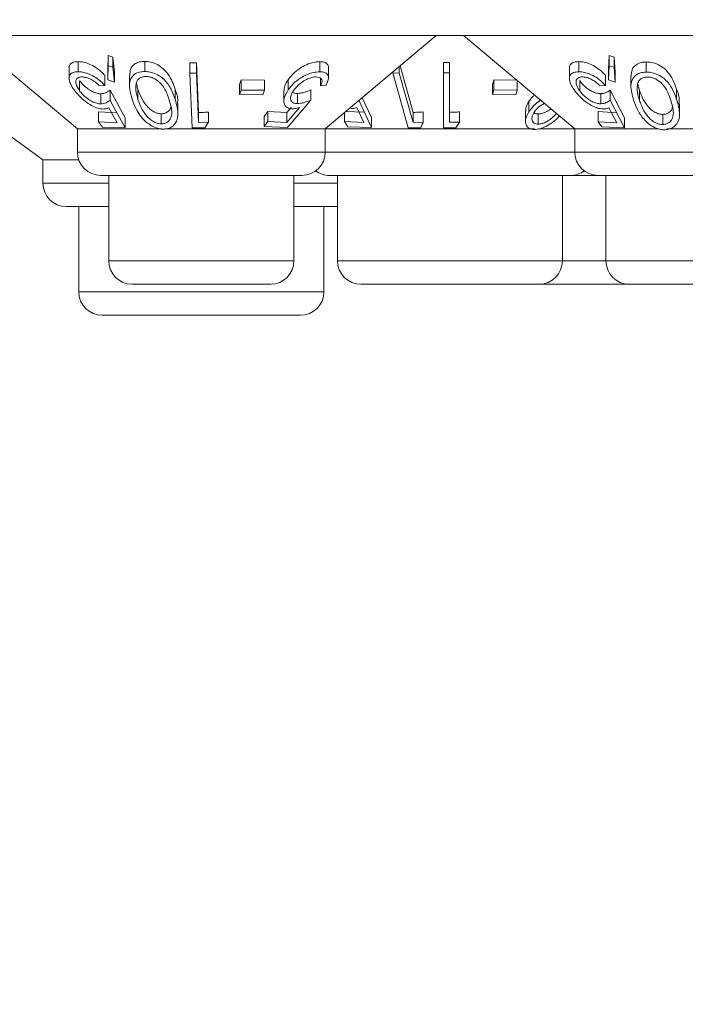
# Model space of a CAD drawing. Units: millimetres. Extents: x 11 to 415, y 5 to 292.
# Drawn here: x 104 to 106, y 117 to 120 of the extents above; entities that cross this region are included whole.
import ezdxf

# ---------------------------------------------------------------- set-up
doc = ezdxf.new("R2010")
doc.units = ezdxf.units.MM
doc.styles.add('SLDTEXTSTYLE0', font='TXT', dxfattribs={"width": 0.75})
doc.dimstyles.new('SLDDIMSTYLE0', dxfattribs={"dimtxt": 3.5, "dimasz": 3.302, "dimexe": 0, "dimexo": 0.0625, "dimgap": 0.875, "dimtad": 1, "dimlfac": 10, "dimrnd": 1e-09, "dimzin": 12, "dimdsep": 46, "dimtxsty": 'SLDTEXTSTYLE0', "dimsah": 1, "dimcen": 0.09, "dimadec": 0, "dimazin": 3, "dimtfac": 1, "dimtofl": 0, "dimtmove": 0, "dimatfit": 3, "dimfxl": 1, "dimfrac": 2, "dimtolj": 1, "dimtzin": 12, "dimarcsym": 0})

# ---------------------------------------------------------------- blocks, each defined once
blk = doc.blocks.new('_D_2')
at = {"color": 7, "linetype": 'Continuous', "lineweight": 0}
for p, q in [((73.2935, 148.9005), (73.2935, 101.6205)), ((153.7279, 148.9005), (153.7279, 101.6205)), ((73.2935, 102.6205), (153.7279, 102.6205))]:
    blk.add_line(p, q, dxfattribs=at)
for points in [[(73.2935, 102.6205), (76.5955, 102.1125), (76.5955, 103.1285)], [(153.7279, 102.6205), (150.4259, 103.1285), (150.4259, 102.1125)]]:
    blk.add_solid(points, dxfattribs=at)
at = {"color": 7, "linetype": 'Continuous', "lineweight": 0, "insert": (108.4639, 107.1322), "char_height": 3.5, "attachment_point": 1, "style": 'SLDTEXTSTYLE0'}
blk.add_mtext('804,34', dxfattribs=at)

msp = doc.modelspace()

# ---------------------------------------------------------------- linework, layer by layer
at = {"color": 7, "linetype": 'Continuous', "lineweight": 15}
for p, q in [((103.6507, 120.1205), (104.2012, 119.7205)), ((123.1607, 120.1205), (103.8607, 120.1205)), ((103.9547, 120.1205), (104.3122, 119.8205)), ((105.1092, 119.8205), (105.4667, 120.1205)), ((105.5547, 120.1205), (105.9122, 119.8205)), ((104.4098, 120.0111), (104.4112, 120.0562)), ((104.4112, 120.0562), (104.4265, 120.0514)), ((104.4112, 120.0562), (104.4112, 120.0235)), ((104.4265, 120.0514), (104.4311, 120.0032)), ((104.4265, 120.0514), (104.4265, 120.0188)), ((106.0208, 120.0112), (106.0235, 120.0562)), ((106.0235, 120.0562), (106.0388, 120.0514)), ((106.0235, 120.0562), (106.0235, 120.0235)), ((106.0388, 120.0514), (106.0421, 120.0032)), ((106.0388, 120.0514), (106.0388, 120.0188)), ((104.2851, 120.0163), (104.2851, 119.9841)), ((104.3149, 120.0368), (104.3149, 120.0042)), ((104.4112, 120.0235), (104.4098, 119.9785)), ((104.4098, 120.0111), (104.4098, 119.9785)), ((104.4265, 120.0188), (104.4112, 120.0235)), ((104.4311, 119.9706), (104.4265, 120.0188)), ((104.5288, 120.0376), (104.5288, 120.005)), ((104.674, 120.0326), (104.6949, 120.0324)), ((104.674, 120.0326), (104.674, 119.9999)), ((104.6949, 120.0324), (104.7013, 119.873)), ((104.6949, 120.0324), (104.6949, 119.9998)), ((105.0919, 120.0368), (105.0919, 120.0041)), ((105.1199, 119.9839), (105.1199, 120.0165)), ((105.3474, 120.0204), (105.3474, 120.0002)), ((105.3502, 120.0228), (105.3921, 119.8735)), ((105.4901, 120.0338), (105.5091, 120.0336)), ((105.4901, 120.0338), (105.4901, 120.0012)), ((105.5091, 120.0336), (105.5091, 120.001)), ((105.8949, 120.0152), (105.8949, 119.9828)), ((105.9257, 120.0368), (105.9257, 120.0042)), ((106.0235, 120.0235), (106.0208, 119.9786)), ((106.0208, 120.0112), (106.0208, 119.9786)), ((106.0388, 120.0188), (106.0235, 120.0235)), ((106.0421, 119.9706), (106.0388, 120.0188)), ((106.1416, 120.0358), (106.1416, 120.0032)), ((104.4004, 119.9928), (104.4004, 119.9602)), ((104.4311, 120.0032), (104.4311, 119.9706)), ((104.4797, 119.9923), (104.4797, 119.9598)), ((104.6949, 119.9998), (104.674, 119.9999)), ((104.674, 119.9999), (104.681, 119.8233)), ((104.7013, 119.8404), (104.6949, 119.9998)), ((105.0946, 119.983), (105.0946, 119.9588)), ((105.3271, 120.0033), (105.3271, 120.0004)), ((105.3474, 120.0002), (105.3271, 120.0004)), ((105.3271, 120.0004), (105.3766, 119.8237)), ((105.3921, 119.8409), (105.3474, 120.0002)), ((105.5091, 120.001), (105.4901, 120.0012)), ((105.4901, 120.0012), (105.4901, 119.8237)), ((105.5091, 119.8416), (105.5091, 120.001)), ((106.0109, 119.9929), (106.0109, 119.9603)), ((106.0421, 120.0032), (106.0421, 119.9706)), ((106.0929, 119.9893), (106.0929, 119.957)), ((104.3192, 119.9755), (104.3192, 119.9429)), ((104.3832, 119.9584), (104.4004, 119.9602)), ((104.4098, 119.9785), (104.4311, 119.9706)), ((104.5069, 119.948), (104.5069, 119.9154)), ((104.6263, 119.9481), (104.6263, 119.9154)), ((104.8339, 119.9635), (104.8391, 119.9781)), ((104.8339, 119.9635), (104.8339, 119.9309)), ((104.8391, 119.9781), (104.9142, 119.9773)), ((104.8391, 119.9781), (104.8391, 119.9454)), ((104.9142, 119.9773), (104.9142, 119.9446)), ((104.99, 119.9784), (104.99, 119.9457)), ((105.0946, 119.9588), (105.1122, 119.9606)), ((105.6474, 119.9637), (105.6524, 119.9783)), ((105.6474, 119.9637), (105.6474, 119.9311)), ((105.6524, 119.9783), (105.7275, 119.9774)), ((105.6524, 119.9783), (105.6524, 119.9456)), ((105.7275, 119.9755), (105.7275, 119.9448)), ((105.9283, 119.9756), (105.9283, 119.9429)), ((105.9935, 119.9585), (106.0109, 119.9603)), ((106.0208, 119.9786), (106.0421, 119.9706)), ((106.24, 119.948), (106.24, 119.9154)), ((104.3879, 119.9335), (104.3879, 119.9009)), ((104.4169, 119.9448), (104.4652, 119.8558)), ((104.4169, 119.9448), (104.4169, 119.9122)), ((104.8391, 119.9454), (104.8339, 119.9309)), ((104.8339, 119.9309), (104.909, 119.93)), ((104.9142, 119.9446), (104.8391, 119.9454)), ((104.909, 119.93), (104.9142, 119.9446)), ((104.9762, 119.9432), (104.9762, 119.9106)), ((105.02, 119.9344), (105.02, 119.9018)), ((105.0631, 119.9456), (105.0631, 119.913)), ((105.2286, 119.9207), (105.2578, 119.8575)), ((105.6524, 119.9456), (105.6474, 119.9311)), ((105.6474, 119.9311), (105.7225, 119.9302)), ((105.7275, 119.9448), (105.6524, 119.9456)), ((105.7225, 119.9302), (105.7275, 119.9448)), ((105.9966, 119.9338), (105.9966, 119.9012)), ((106.0262, 119.945), (106.0725, 119.8563)), ((106.0262, 119.945), (106.0262, 119.9124)), ((106.1205, 119.9447), (106.1205, 119.912)), ((104.4133, 119.8881), (104.44, 119.8395)), ((104.4652, 119.8232), (104.4169, 119.9122)), ((104.6354, 119.8689), (104.6354, 119.9018)), ((104.986, 119.8735), (104.9996, 119.8895)), ((105.0271, 119.889), (104.986, 119.8409)), ((105.2109, 119.8892), (105.2335, 119.841)), ((105.2578, 119.8249), (105.2171, 119.913)), ((105.7642, 119.9081), (105.7642, 119.8754)), ((106.022, 119.8884), (106.0476, 119.8399)), ((106.0725, 119.8237), (106.0262, 119.9124)), ((106.2495, 119.8683), (106.2495, 119.9014)), ((104.3803, 119.8757), (104.44, 119.8721)), ((104.3803, 119.8757), (104.3803, 119.843)), ((104.4652, 119.8558), (104.4652, 119.8232)), ((104.5818, 119.869), (104.5818, 119.8364)), ((104.7013, 119.873), (104.7013, 119.8404)), ((104.7343, 119.8743), (104.7343, 119.8417)), ((104.9134, 119.8602), (104.9249, 119.8768)), ((104.9134, 119.8602), (104.9134, 119.8276)), ((104.9249, 119.8768), (104.986, 119.8735)), ((104.9249, 119.8768), (104.9249, 119.8441)), ((104.986, 119.8735), (104.986, 119.8409)), ((105.171, 119.8724), (105.171, 119.844)), ((105.1758, 119.8764), (105.2335, 119.8737)), ((105.2578, 119.8575), (105.2578, 119.8249)), ((105.3921, 119.8735), (105.3921, 119.8409)), ((105.4242, 119.8747), (105.4242, 119.842)), ((105.5417, 119.875), (105.5417, 119.8423)), ((105.7536, 119.8774), (105.7536, 119.8447)), ((105.795, 119.8683), (105.795, 119.8357)), ((105.9872, 119.8759), (106.0476, 119.8725)), ((105.9872, 119.8759), (105.9872, 119.8432)), ((106.0725, 119.8563), (106.0725, 119.8237)), ((106.1961, 119.8669), (106.1961, 119.8343)), ((104.3122, 119.8205), (104.3122, 119.7455)), ((104.5832, 119.8205), (104.3122, 119.8205)), ((104.44, 119.8395), (104.3803, 119.843)), ((104.3803, 119.843), (104.3926, 119.8263)), ((104.3926, 119.8263), (104.4652, 119.8232)), ((105.1092, 119.8205), (104.5934, 119.8205)), ((104.681, 119.8233), (104.7224, 119.8237)), ((104.7343, 119.8417), (104.7013, 119.8404)), ((104.7224, 119.8237), (104.7343, 119.8417)), ((104.9249, 119.8441), (104.9134, 119.8276)), ((104.9134, 119.8276), (104.9877, 119.8248)), ((104.986, 119.8409), (104.9249, 119.8441)), ((105.1092, 119.7455), (105.1092, 119.8205)), ((105.783, 119.8205), (105.1092, 119.8205)), ((105.2335, 119.841), (105.171, 119.844)), ((105.171, 119.844), (105.1819, 119.8274)), ((105.1819, 119.8274), (105.2578, 119.8249)), ((105.3766, 119.8237), (105.4168, 119.8241)), ((105.4242, 119.842), (105.3921, 119.8409)), ((105.5293, 119.8236), (105.5417, 119.8423)), ((105.9122, 119.8205), (105.8011, 119.8205)), ((105.9122, 119.8205), (105.9122, 119.7455)), ((106.1805, 119.8205), (105.9122, 119.8205)), ((106.0476, 119.8399), (105.9872, 119.8432)), ((105.9872, 119.8432), (105.9991, 119.8266)), ((105.9991, 119.8266), (106.0725, 119.8237)), ((106.7092, 119.8205), (106.2083, 119.8205)), ((104.2012, 119.7205), (104.2012, 119.6455)), ((104.3165, 119.7205), (104.2012, 119.7205)), ((105.0342, 119.6705), (104.3872, 119.6705)), ((104.4128, 119.6705), (104.4128, 119.3955)), ((105.0086, 119.3955), (105.0086, 119.6705)), ((105.8982, 119.6705), (105.1232, 119.6705)), ((105.1488, 119.6705), (105.1488, 119.3955)), ((105.8726, 119.3955), (105.8726, 119.6705)), ((105.9872, 119.6705), (105.8982, 119.6705)), ((106.6342, 119.6705), (105.9872, 119.6705)), ((106.0128, 119.6705), (106.0128, 119.3955)), ((104.4128, 119.5705), (104.2762, 119.5705)), ((104.3164, 119.5705), (104.3164, 119.2955)), ((105.1451, 119.5705), (105.0086, 119.5705)), ((105.105, 119.2955), (105.105, 119.5705)), ((105.1451, 119.5705), (105.1488, 119.5706)), ((104.9336, 119.3205), (104.4878, 119.3205)), ((105.7976, 119.3205), (105.2238, 119.3205)), ((106.0878, 119.3205), (105.7976, 119.3205)), ((106.5336, 119.3205), (106.0878, 119.3205)), ((105.03, 119.2205), (104.3914, 119.2205))]:
    msp.add_line(p, q, dxfattribs=at)
at = {"color": 8, "linetype": 'Continuous', "lineweight": 15}
for p, q in [((104.3122, 119.7455), (105.1092, 119.7455)), ((105.1092, 119.7455), (105.9122, 119.7455)), ((105.9122, 119.7455), (106.7092, 119.7455)), ((104.2012, 119.6455), (104.4128, 119.6455)), ((105.0086, 119.6455), (105.1488, 119.6455)), ((104.4128, 119.3955), (105.0086, 119.3955)), ((105.1488, 119.3955), (105.8726, 119.3955)), ((105.8726, 119.3955), (106.0128, 119.3955)), ((106.0128, 119.3955), (106.6086, 119.3955)), ((104.3164, 119.2955), (105.105, 119.2955))]:
    msp.add_line(p, q, dxfattribs=at)
at = {"color": 7, "linetype": 'Continuous', "lineweight": 15}
for centre, start, end in [((104.3872, 119.7455), 180, 270), ((105.0342, 119.7455), 270, 0), ((105.9872, 119.7455), 180, 270), ((105.1232, 119.7455), 233.5813, 270), ((105.8982, 119.7455), 270, 306.4187), ((104.2762, 119.6455), 180, 270), ((104.4878, 119.3955), 180, 270), ((104.9336, 119.3955), 270, 0), ((105.2238, 119.3955), 180, 270), ((105.7976, 119.3955), 270, 0), ((106.0878, 119.3955), 180, 270), ((104.3914, 119.2955), 180, 270), ((105.03, 119.2955), 270, 0)]:
    msp.add_arc(centre, 0.075, start, end, dxfattribs=at)
for points, knots in [([(104.286, 120.0163), (104.2857, 120.018), (104.285, 120.0239), (104.2904, 120.0312), (104.3012, 120.0362), (104.3109, 120.0366), (104.3149, 120.0368)], [0, 0, 0, 0, 0.137996, 0.456031, 0.776027, 1, 1, 1, 1]), ([(104.3149, 120.0368), (104.3204, 120.0365), (104.3315, 120.0359), (104.3517, 120.0292), (104.3734, 120.0176), (104.3898, 120.0044), (104.3979, 119.9955), (104.4004, 119.9928)], [0, 0, 0, 0, 0.1861, 0.373829, 0.596298, 0.87686, 1, 1, 1, 1]), ([(104.4809, 119.9923), (104.481, 119.9995), (104.4812, 120.0118), (104.4909, 120.0259), (104.5038, 120.0339), (104.5172, 120.0373), (104.5257, 120.0375), (104.5288, 120.0376)], [0, 0, 0, 0, 0.328421, 0.558175, 0.751627, 0.910933, 1, 1, 1, 1]), ([(104.5288, 120.0376), (104.5349, 120.0372), (104.5472, 120.0363), (104.5666, 120.0294), (104.5877, 120.0162), (104.6121, 119.9886), (104.6207, 119.9642), (104.6263, 119.9481)], [0, 0, 0, 0, 0.106229, 0.212881, 0.347787, 0.569496, 1, 1, 1, 1]), ([(104.99, 119.9784), (104.9963, 119.9863), (105.0077, 120.0007), (105.031, 120.0181), (105.0543, 120.0299), (105.0753, 120.0359), (105.087, 120.0365), (105.0919, 120.0368)], [0, 0, 0, 0, 0.2820082, 0.5099022, 0.6884015, 0.8679972, 1, 1, 1, 1]), ([(105.0919, 120.0368), (105.0971, 120.0365), (105.1074, 120.0359), (105.1168, 120.0291), (105.1208, 120.0222), (105.1196, 120.0171), (105.1195, 120.0165)], [0, 0, 0, 0, 0.29795, 0.598672, 0.949886, 1, 1, 1, 1]), ([(105.8956, 120.0152), (105.8954, 120.0164), (105.8943, 120.0219), (105.899, 120.0295), (105.9098, 120.0358), (105.9208, 120.0365), (105.9257, 120.0368)], [0, 0, 0, 0, 0.084891, 0.407238, 0.73125, 1, 1, 1, 1]), ([(105.9257, 120.0368), (105.9314, 120.0365), (105.9426, 120.0359), (105.9629, 120.0291), (105.9843, 120.0176), (106.0004, 120.0046), (106.0084, 119.9957), (106.0109, 119.9929)], [0, 0, 0, 0, 0.18699, 0.375876, 0.597663, 0.873368, 1, 1, 1, 1]), ([(106.0942, 119.9893), (106.0943, 119.9967), (106.0945, 120.0092), (106.1043, 120.0235), (106.1174, 120.0318), (106.1306, 120.0353), (106.1389, 120.0357), (106.1416, 120.0358)], [0, 0, 0, 0, 0.333466, 0.563848, 0.759468, 0.919762, 1, 1, 1, 1]), ([(106.1416, 120.0358), (106.1477, 120.0355), (106.1598, 120.035), (106.179, 120.0285), (106.2, 120.0162), (106.2252, 119.989), (106.2341, 119.9644), (106.24, 119.948)], [0, 0, 0, 0, 0.104943, 0.210579, 0.342568, 0.559539, 1, 1, 1, 1]), ([(104.3149, 120.0042), (104.3088, 120.0038), (104.2967, 120.0029), (104.287, 119.9951), (104.2838, 119.9822), (104.2883, 119.9654), (104.2974, 119.9516), (104.3015, 119.9455)], [0, 0, 0, 0, 0.1793242, 0.3604268, 0.5161621, 0.7821465, 1, 1, 1, 1]), ([(104.3192, 119.9429), (104.3143, 119.9507), (104.3063, 119.9633), (104.3065, 119.9768), (104.3109, 119.9841), (104.318, 119.9873), (104.3236, 119.9876), (104.3258, 119.9877)], [0, 0, 0, 0, 0.376124, 0.604966, 0.772766, 0.908609, 1, 1, 1, 1]), ([(104.4004, 119.9602), (104.3923, 119.9683), (104.3795, 119.9812), (104.3557, 119.9946), (104.3368, 120.0018), (104.3234, 120.0041), (104.3166, 120.0042), (104.3149, 120.0042)], [0, 0, 0, 0, 0.366844, 0.586235, 0.761744, 0.937861, 1, 1, 1, 1]), ([(104.3258, 119.9877), (104.3299, 119.9874), (104.338, 119.9867), (104.3521, 119.9817), (104.3669, 119.9737), (104.3768, 119.9651), (104.382, 119.9596), (104.3832, 119.9584)], [0, 0, 0, 0, 0.203173, 0.407095, 0.626492, 0.91469, 1, 1, 1, 1]), ([(104.5288, 120.005), (104.5229, 120.0046), (104.5111, 120.004), (104.4965, 119.9974), (104.484, 119.9852), (104.4764, 119.9582), (104.4833, 119.9337), (104.488, 119.9171)], [0, 0, 0, 0, 0.106029, 0.212455, 0.345489, 0.557861, 1, 1, 1, 1]), ([(104.5332, 119.989), (104.5291, 119.9887), (104.5208, 119.9882), (104.5106, 119.9829), (104.5021, 119.9738), (104.5008, 119.965), (104.5, 119.9599)], [0, 0, 0, 0, 0.187794, 0.376627, 0.635973, 1, 1, 1, 1]), ([(104.6263, 119.9154), (104.6226, 119.9263), (104.615, 119.948), (104.5975, 119.9741), (104.5757, 119.9919), (104.5568, 120.0008), (104.5403, 120.0045), (104.5317, 120.0048), (104.5288, 120.005)], [0, 0, 0, 0, 0.290278, 0.582814, 0.715818, 0.850072, 0.94812, 1, 1, 1, 1]), ([(104.6071, 119.9142), (104.6028, 119.9269), (104.5967, 119.945), (104.5804, 119.9677), (104.5654, 119.9798), (104.5502, 119.9864), (104.5402, 119.9887), (104.5349, 119.989), (104.5332, 119.989)], [0, 0, 0, 0, 0.42114, 0.602082, 0.785115, 0.883369, 0.963554, 1, 1, 1, 1]), ([(105.0919, 120.0041), (105.0852, 120.0037), (105.0717, 120.0028), (105.0498, 119.9952), (105.027, 119.9828), (105.0057, 119.966), (104.9951, 119.9523), (104.99, 119.9457)], [0, 0, 0, 0, 0.176241, 0.354365, 0.51153, 0.76622, 1, 1, 1, 1]), ([(105.0071, 119.9432), (105.0133, 119.9511), (105.0232, 119.9635), (105.0436, 119.9769), (105.0589, 119.984), (105.071, 119.9873), (105.0772, 119.9876), (105.0797, 119.9877)], [0, 0, 0, 0, 0.381179, 0.602975, 0.771401, 0.906356, 1, 1, 1, 1]), ([(105.0797, 119.9877), (105.0833, 119.9874), (105.0904, 119.9868), (105.0972, 119.9819), (105.1002, 119.9741), (105.0978, 119.9656), (105.0952, 119.9602), (105.0946, 119.9588)], [0, 0, 0, 0, 0.200328, 0.400724, 0.627379, 0.904274, 1, 1, 1, 1]), ([(105.1122, 119.9606), (105.1158, 119.9684), (105.1217, 119.981), (105.1185, 119.9942), (105.1108, 120.0016), (105.1008, 120.004), (105.0939, 120.0041), (105.0919, 120.0041)], [0, 0, 0, 0, 0.356367, 0.576569, 0.753342, 0.930879, 1, 1, 1, 1]), ([(105.9257, 120.0042), (105.9196, 120.0037), (105.9072, 120.0027), (105.897, 119.9948), (105.8936, 119.9818), (105.8978, 119.965), (105.9065, 119.9515), (105.9104, 119.9455)], [0, 0, 0, 0, 0.181263, 0.364038, 0.524013, 0.786737, 1, 1, 1, 1]), ([(105.9283, 119.9429), (105.9236, 119.9505), (105.9161, 119.9628), (105.9163, 119.9762), (105.9208, 119.9837), (105.928, 119.9872), (105.9339, 119.9875), (105.9363, 119.9877)], [0, 0, 0, 0, 0.367428, 0.591296, 0.765017, 0.900328, 1, 1, 1, 1]), ([(106.0109, 119.9603), (106.0031, 119.9683), (105.9905, 119.9811), (105.9671, 119.9945), (105.9481, 120.0017), (105.9345, 120.004), (105.9276, 120.0041), (105.9257, 120.0042)], [0, 0, 0, 0, 0.363069, 0.583358, 0.759501, 0.936417, 1, 1, 1, 1]), ([(105.9363, 119.9877), (105.9404, 119.9874), (105.9485, 119.9867), (105.9623, 119.9819), (105.9768, 119.9741), (105.9868, 119.9656), (105.9921, 119.96), (105.9935, 119.9585)], [0, 0, 0, 0, 0.2009045, 0.4020091, 0.6166662, 0.8959296, 1, 1, 1, 1]), ([(106.1416, 120.0032), (106.1356, 120.0027), (106.1236, 120.0017), (106.1086, 119.9944), (106.096, 119.9806), (106.09, 119.9529), (106.0971, 119.9287), (106.1017, 119.9132)], [0, 0, 0, 0, 0.107933, 0.216158, 0.357222, 0.591043, 1, 1, 1, 1]), ([(106.1461, 119.9872), (106.142, 119.9868), (106.1338, 119.986), (106.1237, 119.9806), (106.1152, 119.9712), (106.114, 119.9622), (106.1133, 119.9569)], [0, 0, 0, 0, 0.186618, 0.373994, 0.629224, 1, 1, 1, 1]), ([(106.24, 119.9154), (106.2363, 119.9258), (106.2288, 119.9467), (106.2119, 119.9721), (106.1909, 119.9897), (106.1721, 119.9988), (106.1546, 120.0028), (106.1453, 120.0031), (106.1416, 120.0032)], [0, 0, 0, 0, 0.281182, 0.564376, 0.699385, 0.835704, 0.93513, 1, 1, 1, 1]), ([(106.2207, 119.9136), (106.2164, 119.9262), (106.2101, 119.9442), (106.1938, 119.9665), (106.1787, 119.9784), (106.1629, 119.9851), (106.1525, 119.9871), (106.1473, 119.9872), (106.1461, 119.9872)], [0, 0, 0, 0, 0.41962, 0.599417, 0.781259, 0.884688, 0.974313, 1, 1, 1, 1]), ([(104.3192, 119.9755), (104.3255, 119.968), (104.3348, 119.9567), (104.3532, 119.9439), (104.3674, 119.9369), (104.3792, 119.9338), (104.3856, 119.9336), (104.3879, 119.9335)], [0, 0, 0, 0, 0.3822005, 0.5764367, 0.7403267, 0.9044662, 1, 1, 1, 1]), ([(104.5, 119.9599), (104.5, 119.9542), (104.4998, 119.9442), (104.5028, 119.9292), (104.5055, 119.92), (104.5069, 119.9154)], [0, 0, 0, 0, 0.389475, 0.69405, 1, 1, 1, 1]), ([(104.502, 119.9672), (104.5023, 119.9654), (104.5034, 119.9591), (104.5054, 119.9527), (104.5069, 119.948)], [0, 0, 0, 0, 0.280528, 1, 1, 1, 1]), ([(104.5069, 119.948), (104.5108, 119.9373), (104.5179, 119.9174), (104.5338, 119.8939), (104.5506, 119.8794), (104.5636, 119.8725), (104.5746, 119.8694), (104.5802, 119.8691), (104.5818, 119.869)], [0, 0, 0, 0, 0.352467, 0.649941, 0.764814, 0.880384, 0.965583, 1, 1, 1, 1]), ([(104.6263, 119.9481), (104.631, 119.9353), (104.6367, 119.9197), (104.6344, 119.9046), (104.634, 119.9018)], [0, 0, 0, 0, 0.818497, 1, 1, 1, 1]), ([(104.9771, 119.9432), (104.9774, 119.9484), (104.978, 119.9597), (104.9858, 119.9718), (104.99, 119.9784)], [0, 0, 0, 0, 0.459995, 1, 1, 1, 1]), ([(105.9283, 119.9756), (105.9342, 119.9683), (105.9432, 119.9571), (105.9611, 119.9444), (105.9754, 119.9373), (105.9874, 119.9341), (105.994, 119.9339), (105.9966, 119.9338)], [0, 0, 0, 0, 0.372691, 0.569716, 0.733656, 0.898092, 1, 1, 1, 1]), ([(106.1133, 119.9569), (106.1133, 119.9512), (106.1132, 119.941), (106.1163, 119.926), (106.1191, 119.9167), (106.1205, 119.912)], [0, 0, 0, 0, 0.3883984, 0.6934914, 1, 1, 1, 1]), ([(106.1153, 119.9647), (106.1157, 119.9627), (106.1169, 119.956), (106.119, 119.9493), (106.1205, 119.9447)], [0, 0, 0, 0, 0.307143, 1, 1, 1, 1]), ([(106.24, 119.948), (106.2447, 119.9358), (106.2507, 119.9201), (106.248, 119.9047), (106.2474, 119.9014)], [0, 0, 0, 0, 0.779919, 1, 1, 1, 1]), ([(104.3015, 119.9455), (104.3105, 119.9346), (104.3243, 119.918), (104.3507, 119.8992), (104.3698, 119.8893), (104.385, 119.8848), (104.3929, 119.8844), (104.3961, 119.8843)], [0, 0, 0, 0, 0.397386, 0.606731, 0.769734, 0.907567, 1, 1, 1, 1]), ([(104.3879, 119.9009), (104.3834, 119.9012), (104.3743, 119.9018), (104.3586, 119.9081), (104.3425, 119.9183), (104.3288, 119.9306), (104.3221, 119.9392), (104.3192, 119.9429)], [0, 0, 0, 0, 0.178324, 0.358157, 0.555018, 0.80797, 1, 1, 1, 1]), ([(104.3879, 119.9335), (104.3909, 119.9338), (104.3979, 119.9343), (104.4076, 119.9382), (104.4135, 119.9424), (104.4169, 119.9448)], [0, 0, 0, 0, 0.243145, 0.572889, 1, 1, 1, 1]), ([(104.488, 119.9171), (104.4918, 119.9065), (104.5003, 119.8826), (104.52, 119.8532), (104.545, 119.8328), (104.5632, 119.8235), (104.5783, 119.8199), (104.5858, 119.8197), (104.5878, 119.8196)], [0, 0, 0, 0, 0.277464, 0.623577, 0.746901, 0.871194, 0.966243, 1, 1, 1, 1]), ([(104.5069, 119.9154), (104.5108, 119.9046), (104.5179, 119.8848), (104.5338, 119.8613), (104.5506, 119.8468), (104.5636, 119.8399), (104.5746, 119.8368), (104.5802, 119.8365), (104.5818, 119.8364)], [0, 0, 0, 0, 0.352467, 0.649941, 0.764814, 0.880384, 0.965583, 1, 1, 1, 1]), ([(104.5878, 119.8196), (104.5932, 119.8199), (104.6041, 119.8206), (104.6183, 119.8279), (104.6311, 119.8418), (104.6389, 119.8721), (104.6314, 119.898), (104.6263, 119.9154)], [0, 0, 0, 0, 0.0961527, 0.1925254, 0.3262401, 0.5454415, 1, 1, 1, 1]), ([(104.99, 119.9457), (104.984, 119.9351), (104.9747, 119.9188), (104.9768, 119.9002), (104.9841, 119.8898), (104.9946, 119.8856), (105.0024, 119.8853), (105.0048, 119.8852)], [0, 0, 0, 0, 0.391576, 0.602639, 0.7656, 0.92984, 1, 1, 1, 1]), ([(105.02, 119.9018), (105.0158, 119.9021), (105.0073, 119.9026), (104.9993, 119.9089), (104.9965, 119.9192), (104.9996, 119.9313), (105.0049, 119.9397), (105.0071, 119.9432)], [0, 0, 0, 0, 0.179312, 0.360643, 0.560749, 0.81769, 1, 1, 1, 1]), ([(105.0044, 119.9385), (105.0047, 119.9381), (105.0067, 119.9356), (105.013, 119.9346), (105.0185, 119.9344), (105.02, 119.9344)], [0, 0, 0, 0, 0.114084, 0.759414, 1, 1, 1, 1]), ([(105.02, 119.9344), (105.0233, 119.9346), (105.0311, 119.9352), (105.0458, 119.939), (105.0569, 119.9432), (105.0631, 119.9456)], [0, 0, 0, 0, 0.243388, 0.572415, 1, 1, 1, 1]), ([(105.7642, 119.9081), (105.7677, 119.9129), (105.7729, 119.9202), (105.7803, 119.927), (105.7827, 119.9292)], [0, 0, 0, 0, 0.67341, 1, 1, 1, 1]), ([(105.9104, 119.9455), (105.9187, 119.9352), (105.9317, 119.919), (105.9573, 119.9003), (105.9767, 119.89), (105.9925, 119.8852), (106.0009, 119.8847), (106.0044, 119.8845)], [0, 0, 0, 0, 0.377888, 0.593014, 0.759638, 0.898003, 1, 1, 1, 1]), ([(105.9966, 119.9012), (105.9921, 119.9014), (105.9831, 119.902), (105.9674, 119.9082), (105.9514, 119.9182), (105.9378, 119.9305), (105.9312, 119.9391), (105.9283, 119.9429)], [0, 0, 0, 0, 0.176061, 0.353692, 0.550882, 0.802148, 1, 1, 1, 1]), ([(105.9966, 119.9338), (105.9996, 119.934), (106.0067, 119.9345), (106.0167, 119.9384), (106.0228, 119.9427), (106.0262, 119.945)], [0, 0, 0, 0, 0.243265, 0.575134, 1, 1, 1, 1]), ([(106.1205, 119.9447), (106.1246, 119.9335), (106.1317, 119.9142), (106.1478, 119.8911), (106.1637, 119.8771), (106.1767, 119.8704), (106.1878, 119.8671), (106.1937, 119.867), (106.1961, 119.8669)], [0, 0, 0, 0, 0.366044, 0.632001, 0.761998, 0.87198, 0.949772, 1, 1, 1, 1]), ([(106.2023, 119.8174), (106.2079, 119.818), (106.219, 119.8192), (106.2335, 119.8275), (106.2466, 119.8433), (106.2524, 119.8742), (106.2448, 119.8994), (106.24, 119.9154)], [0, 0, 0, 0, 0.098677, 0.197674, 0.342051, 0.58568, 1, 1, 1, 1]), ([(104.4169, 119.9122), (104.413, 119.9095), (104.4072, 119.9054), (104.3974, 119.9016), (104.3911, 119.9011), (104.3879, 119.9009)], [0, 0, 0, 0, 0.486901, 0.73967, 1, 1, 1, 1]), ([(104.3961, 119.8843), (104.3977, 119.8843), (104.4018, 119.8845), (104.4076, 119.8857), (104.4114, 119.8873), (104.4133, 119.8881)], [0, 0, 0, 0, 0.247087, 0.619962, 1, 1, 1, 1]), ([(104.5818, 119.8364), (104.5857, 119.8367), (104.5936, 119.8373), (104.6037, 119.843), (104.6129, 119.8534), (104.6181, 119.8779), (104.6116, 119.8992), (104.6071, 119.9142)], [0, 0, 0, 0, 0.08798, 0.176248, 0.306205, 0.510922, 1, 1, 1, 1]), ([(104.5818, 119.869), (104.5857, 119.8693), (104.5937, 119.8699), (104.6036, 119.8756), (104.6103, 119.8821), (104.6114, 119.8875), (104.6117, 119.889)], [0, 0, 0, 0, 0.244833, 0.49047, 0.852118, 1, 1, 1, 1]), ([(104.9877, 119.8248), (104.9893, 119.8267), (105.0145, 119.8561), (105.0396, 119.8855), (105.0631, 119.913)], [0, 0, 0, 0, 0.065524, 1, 1, 1, 1]), ([(105.0048, 119.8852), (105.0065, 119.8853), (105.0109, 119.8855), (105.0184, 119.8867), (105.0242, 119.8882), (105.0271, 119.889)], [0, 0, 0, 0, 0.247101, 0.620013, 1, 1, 1, 1]), ([(105.0631, 119.913), (105.056, 119.9102), (105.0452, 119.9061), (105.0306, 119.9025), (105.0235, 119.902), (105.02, 119.9018)], [0, 0, 0, 0, 0.486863, 0.739815, 1, 1, 1, 1]), ([(105.1924, 119.8855), (105.1941, 119.8856), (105.1984, 119.8857), (105.2047, 119.8869), (105.2088, 119.8884), (105.2109, 119.8892)], [0, 0, 0, 0, 0.247233, 0.620011, 1, 1, 1, 1]), ([(105.7548, 119.8774), (105.7546, 119.8812), (105.7542, 119.891), (105.7605, 119.9016), (105.7642, 119.9081)], [0, 0, 0, 0, 0.392612, 1, 1, 1, 1]), ([(105.8019, 119.9131), (105.7989, 119.9108), (105.7898, 119.9039), (105.7763, 119.8914), (105.7683, 119.8808), (105.7642, 119.8754)], [0, 0, 0, 0, 0.194339, 0.590769, 1, 1, 1, 1]), ([(105.8148, 119.9022), (105.8111, 119.9003), (105.8021, 119.8957), (105.7904, 119.8859), (105.7847, 119.8782), (105.7817, 119.8742)], [0, 0, 0, 0, 0.256576, 0.619074, 1, 1, 1, 1]), ([(105.795, 119.8683), (105.7987, 119.8686), (105.8062, 119.8692), (105.8196, 119.8746), (105.8297, 119.8803), (105.8345, 119.8845), (105.8352, 119.8851)], [0, 0, 0, 0, 0.273229, 0.547767, 0.932807, 1, 1, 1, 1]), ([(106.0262, 119.9124), (106.0223, 119.9097), (106.0163, 119.9056), (106.0062, 119.9019), (105.9998, 119.9014), (105.9966, 119.9012)], [0, 0, 0, 0, 0.487096, 0.739669, 1, 1, 1, 1]), ([(106.0044, 119.8845), (106.006, 119.8846), (106.0102, 119.8848), (106.0161, 119.886), (106.02, 119.8876), (106.022, 119.8884)], [0, 0, 0, 0, 0.24704, 0.620054, 1, 1, 1, 1]), ([(106.1017, 119.9132), (106.1056, 119.9022), (106.1136, 119.88), (106.1321, 119.8527), (106.1536, 119.8332), (106.1714, 119.823), (106.1887, 119.8179), (106.1981, 119.8176), (106.2023, 119.8174)], [0, 0, 0, 0, 0.286997, 0.576121, 0.706907, 0.838849, 0.929729, 1, 1, 1, 1]), ([(106.1205, 119.912), (106.1246, 119.9009), (106.1317, 119.8815), (106.1478, 119.8584), (106.1637, 119.8445), (106.1767, 119.8377), (106.1878, 119.8345), (106.1937, 119.8343), (106.1961, 119.8343)], [0, 0, 0, 0, 0.366044, 0.632001, 0.761998, 0.87198, 0.949772, 1, 1, 1, 1]), ([(106.1961, 119.8343), (106.2001, 119.8347), (106.208, 119.8356), (106.2181, 119.8417), (106.2274, 119.853), (106.2319, 119.878), (106.2252, 119.8992), (106.2207, 119.9136)], [0, 0, 0, 0, 0.0888471, 0.1778427, 0.3095779, 0.5321494, 1, 1, 1, 1]), ([(106.1961, 119.8669), (106.2001, 119.8674), (106.2081, 119.8682), (106.2179, 119.8744), (106.2246, 119.8811), (106.2256, 119.8867), (106.2259, 119.8883)], [0, 0, 0, 0, 0.24493, 0.49027, 0.853432, 1, 1, 1, 1]), ([(104.7013, 119.873), (104.7045, 119.873), (104.7155, 119.8732), (104.7265, 119.8739), (104.7343, 119.8743)], [0, 0, 0, 0, 0.289035, 1, 1, 1, 1]), ([(105.3921, 119.8735), (105.3994, 119.8736), (105.4101, 119.8738), (105.4208, 119.8744), (105.4242, 119.8747)], [0, 0, 0, 0, 0.6810647, 1, 1, 1, 1]), ([(105.5091, 119.8742), (105.5145, 119.8742), (105.5254, 119.8743), (105.5362, 119.8747), (105.5417, 119.875)], [0, 0, 0, 0, 0.494361, 1, 1, 1, 1]), ([(105.7642, 119.8754), (105.7597, 119.8664), (105.7522, 119.8516), (105.754, 119.8338), (105.7616, 119.8239), (105.7718, 119.819), (105.7797, 119.8185), (105.7831, 119.8183)], [0, 0, 0, 0, 0.352079, 0.576357, 0.754567, 0.895597, 1, 1, 1, 1]), ([(105.7817, 119.8742), (105.7787, 119.8684), (105.7733, 119.8582), (105.775, 119.8463), (105.7802, 119.8392), (105.7873, 119.836), (105.7927, 119.8358), (105.795, 119.8357)], [0, 0, 0, 0, 0.330311, 0.575972, 0.754531, 0.898809, 1, 1, 1, 1]), ([(105.7806, 119.8728), (105.7808, 119.8725), (105.7823, 119.8704), (105.7874, 119.8687), (105.7928, 119.8684), (105.795, 119.8683)], [0, 0, 0, 0, 0.0851613, 0.6228697, 1, 1, 1, 1]), ([(105.7831, 119.8183), (105.7889, 119.8189), (105.8005, 119.82), (105.821, 119.8285), (105.8426, 119.8421), (105.8572, 119.8546), (105.8627, 119.8619), (105.863, 119.8623)], [0, 0, 0, 0, 0.198812, 0.398051, 0.657798, 0.979106, 1, 1, 1, 1]), ([(105.795, 119.8357), (105.7987, 119.836), (105.8061, 119.8366), (105.8198, 119.842), (105.8335, 119.8505), (105.8457, 119.8606), (105.8508, 119.8674), (105.8529, 119.8703)], [0, 0, 0, 0, 0.1684998, 0.3378063, 0.5752597, 0.8212712, 1, 1, 1, 1]), ([(105.4168, 119.8241), (105.4176, 119.8261), (105.4201, 119.832), (105.4225, 119.838), (105.4242, 119.842)], [0, 0, 0, 0, 0.3349917, 1, 1, 1, 1]), ([(105.4901, 119.8237), (105.4966, 119.8235), (105.5097, 119.8232), (105.5227, 119.8235), (105.5293, 119.8236)], [0, 0, 0, 0, 0.4972, 1, 1, 1, 1]), ([(105.5417, 119.8423), (105.5367, 119.8421), (105.5258, 119.8416), (105.515, 119.8416), (105.5091, 119.8416)], [0, 0, 0, 0, 0.464912, 1, 1, 1, 1])]:
    msp.add_open_spline(points, degree=3, knots=knots, dxfattribs=at)

# ---------------------------------------------------------------- dimensions: what is measured, and where the dimension line sits
at = {"color": 7, "linetype": 'Continuous', "lineweight": 0}
dim = msp.add_linear_dim(base=(153.7279, 102.6205), p1=(73.2935, 149.9005), p2=(153.7279, 149.9005), dimstyle='SLDDIMSTYLE0', dxfattribs=at)
dim.commit()
dim.dimension.update_dxf_attribs({"geometry": '_D_2', "text_midpoint": (115.5757, 102.6205), "dimtype": 160})

doc.saveas('drawing.dxf')
